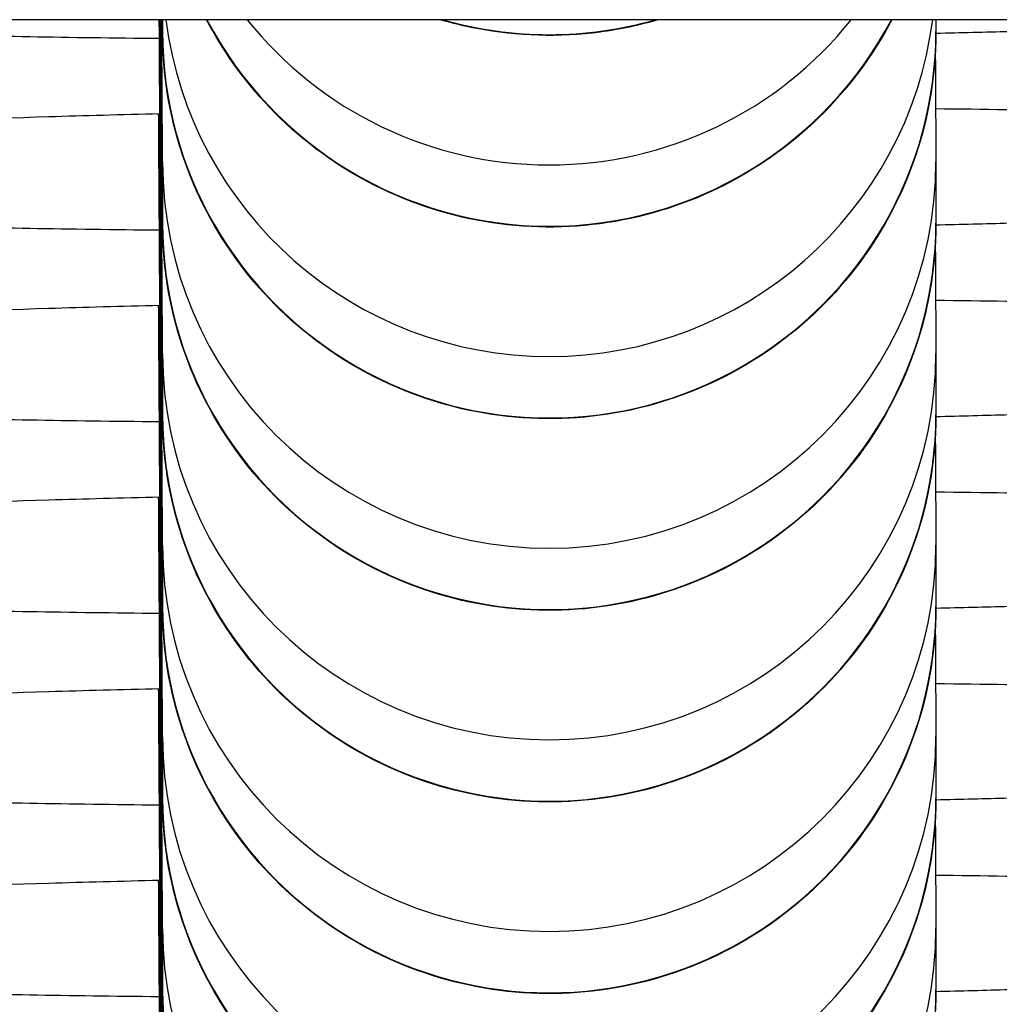
# Model space of a CAD drawing. Units: millimetres. Extents: x -2474 to 2255, y -2352 to 2382.
# Drawn here: x 802 to 809, y -741 to -734 of the extents above; entities that cross this region are included whole.
import ezdxf

# ---------------------------------------------------------------- set-up
doc = ezdxf.new("R2010")
doc.units = ezdxf.units.MM
doc.header["$LTSCALE"] = 30
doc.layers.add('SW_Toestellen', color=2, linetype='Continuous')

msp = doc.modelspace()

# ---------------------------------------------------------------- linework, layer by layer
at = {"layer": 'SW_Toestellen'}
for p, q in [((819.2729, -734.5), (775.9312, -734.5)), ((803.31, -734.5), (803.31, -734.576)), ((808.31, -734.5), (808.31, -734.576)), ((803.31, -735.4195), (803.31, -735.8149)), ((808.31, -735.4181), (808.31, -735.8149)), ((803.31, -736.6585), (803.31, -737.0539)), ((808.31, -736.657), (808.31, -737.0539)), ((803.31, -737.8974), (803.31, -738.2929)), ((808.31, -737.896), (808.31, -738.2929)), ((803.31, -739.1364), (803.31, -739.5318)), ((808.31, -739.1349), (808.31, -739.5318)), ((803.31, -740.3753), (803.31, -740.7708)), ((808.31, -740.3739), (808.31, -740.7708))]:
    msp.add_line(p, q, dxfattribs=at)
for centre, major_axis, start_param, end_param in [((805.81, -734.1791), (-2.5, 0), 0.12879, 3.012803), ((805.81, -733.337), (2.5, 0), 3.625753, 5.799025), ((805.81, -732.9402), (2.5, 0), 3.815843, 5.608935), ((805.81, -732.0981), (2.5, 0), 4.433432, 4.991346), ((805.81, -734.576), (-2.5, 0), 0, 3.141593), ((805.81, -735.4181), (-2.5, 0), 0.000573, 3.141593), ((805.81, -735.8149), (-2.5, 0), 0, 3.141593), ((805.81, -736.657), (-2.5, 0), 0.000573, 3.141593), ((805.81, -737.0539), (-2.5, 0), 0, 3.141593), ((805.81, -737.896), (-2.5, 0), 0.000573, 3.141593), ((805.81, -738.2929), (-2.5, 0), 0, 3.141593), ((805.81, -739.1349), (-2.5, 0), 0.000573, 3.141593), ((805.81, -739.5318), (-2.5, 0), 0, 3.141593), ((805.81, -740.3739), (-2.5, 0), 0.000573, 3.141593), ((805.81, -740.7708), (-2.5, 0), 0, 3.141593)]:
    msp.add_ellipse(centre, major_axis=major_axis, ratio=0.999404, start_param=start_param, end_param=end_param, dxfattribs=at)
for points, knots in [([(803.2897, -737.1002), (803.2883, -737.1002), (803.2869, -737.1002), (802.7064, -737.0945), (802.1704, -737.0852), (801.2148, -737.0595), (800.8035, -737.0432), (800.2411, -737.0077), (800.0587, -736.9943), (799.7301, -736.9493), (799.6234, -736.9398), (799.2791, -736.8419), (799.1558, -736.8081), (798.7862, -736.628), (798.5736, -736.5287), (798.1767, -736.1367), (798.0763, -736.0241), (797.8229, -735.6619), (797.6677, -735.3628), (797.5488, -734.8394), (797.527, -734.6703), (797.5231, -734.5)], [2.012557, 2.012557, 2.012557, 2.012557, 2.013331, 2.013331, 2.341054, 2.341054, 2.680882, 2.680882, 2.905305, 2.905305, 3.023449, 3.023449, 3.071796, 3.071796, 3.106892, 3.106892, 3.117564, 3.117564, 3.133763, 3.133763, 3.140801, 3.140801, 3.140801, 3.140801]), ([(803.2897, -735.8612), (803.2883, -735.8612), (803.2869, -735.8612), (802.7064, -735.8555), (802.1704, -735.8462), (801.2148, -735.8205), (800.8035, -735.8042), (800.2411, -735.7688), (800.0587, -735.7553), (799.7301, -735.7104), (799.6234, -735.7009), (799.2791, -735.603), (799.1558, -735.5691), (798.7862, -735.3891), (798.5736, -735.2897), (798.1767, -734.8977), (798.0763, -734.7852), (797.9448, -734.5972), (797.914, -734.5502), (797.8837, -734.5)], [2.012557, 2.012557, 2.012557, 2.012557, 2.013331, 2.013331, 2.341054, 2.341054, 2.680882, 2.680882, 2.905305, 2.905305, 3.023449, 3.023449, 3.071796, 3.071796, 3.106892, 3.106892, 3.117564, 3.117564, 3.120836, 3.120836, 3.120836, 3.120836]), ([(803.2897, -734.6223), (803.2883, -734.6223), (803.2869, -734.6223), (802.7064, -734.6166), (802.1704, -734.6073), (801.2148, -734.5816), (800.8035, -734.5653), (800.2783, -734.5322), (800.1163, -734.5197), (799.9472, -734.5)], [2.0125567, 2.0125567, 2.0125567, 2.0125567, 2.0133313, 2.0133313, 2.3410538, 2.3410538, 2.680882, 2.680882, 2.8680094, 2.8680094, 2.8680094, 2.8680094]), ([(803.31, -737.8974), (803.31, -737.8974), (803.31, -737.8922), (803.3099, -737.8627), (803.3096, -737.8174), (803.3085, -737.6188), (803.3072, -737.395), (803.3034, -736.7854), (803.3009, -736.3838), (803.2953, -735.4985), (803.2922, -735.0138), (803.2889, -734.5)], [0.0066934, 0.0066934, 0.0066934, 0.0066934, 0.0333364, 0.0333364, 0.1159424, 0.1159424, 0.2895078, 0.2895078, 0.4720953, 0.4720953, 0.6404775, 0.6404775, 0.6404775, 0.6404775]), ([(808.31, -737.0539), (808.31, -737.0584), (808.31, -737.0623), (808.3099, -737.0826), (808.3098, -737.0871), (808.3096, -737.0994), (808.3095, -737.1081), (808.3091, -737.1255), (808.3088, -737.1341), (808.308, -737.1567), (808.3074, -737.171), (808.3051, -737.2161), (808.303, -737.2471), (808.2921, -737.3696), (808.2789, -737.4611), (808.2149, -737.7785), (808.1365, -738.0013), (807.9075, -738.4434), (807.7448, -738.6627), (807.3639, -739.0336), (807.1411, -739.1901), (806.6634, -739.4221), (806.4026, -739.5005), (805.8762, -739.5705), (805.604, -739.5629), (805.0823, -739.4638), (804.8263, -739.3709), (804.3622, -739.1127), (804.1484, -738.944), (803.7892, -738.5529), (803.6393, -738.3256), (803.4213, -737.8413), (803.3505, -737.578), (803.32, -737.2835), (803.3174, -737.2526), (803.3139, -737.1988), (803.3127, -737.1752), (803.3117, -737.149), (803.3115, -737.1439), (803.311, -737.1307), (803.3108, -737.1234), (803.3106, -737.113), (803.3105, -737.1093), (803.3104, -737.1017), (803.3103, -737.0985), (803.3102, -737.0903), (803.3101, -737.087), (803.31, -737.075), (803.3099, -737.0688), (803.3096, -737.0351), (803.3093, -736.996), (803.3077, -736.7897), (803.3058, -736.5169), (803.3009, -735.8109), (803.2981, -735.3894), (803.294, -734.7793), (803.2931, -734.6417), (803.2921, -734.4998)], [0, 0, 0, 0, 0.011711, 0.011711, 0.014244, 0.014244, 0.017456, 0.017456, 0.020208, 0.020208, 0.024567, 0.024567, 0.033898, 0.033898, 0.061526, 0.061526, 0.131028, 0.131028, 0.210894, 0.210894, 0.290545, 0.290545, 0.370204, 0.370204, 0.449864, 0.449864, 0.529523, 0.529523, 0.609182, 0.609182, 0.688841, 0.688841, 0.768501, 0.768501, 0.777809, 0.777809, 0.784833, 0.784833, 0.786597, 0.786597, 0.789768, 0.789768, 0.792476, 0.792476, 0.796532, 0.796532, 0.80517, 0.80517, 0.831043, 0.831043, 0.90879, 0.90879, 1.113624, 1.113624, 1.297051, 1.297051, 1.347832, 1.347832, 1.347832, 1.347832]), ([(803.31, -736.6585), (803.31, -736.6585), (803.31, -736.6533), (803.3099, -736.6238), (803.3096, -736.5785), (803.3085, -736.3799), (803.3072, -736.156), (803.3034, -735.5464), (803.3009, -735.1449), (803.2976, -734.624), (803.2972, -734.5625), (803.2968, -734.4999)], [0.0066934, 0.0066934, 0.0066934, 0.0066934, 0.0333364, 0.0333364, 0.1159424, 0.1159424, 0.2895078, 0.2895078, 0.4720953, 0.4720953, 0.4959865, 0.4959865, 0.4959865, 0.4959865]), ([(808.31, -735.8149), (808.31, -735.8195), (808.31, -735.8233), (808.3099, -735.8437), (808.3098, -735.8481), (808.3096, -735.8604), (808.3095, -735.8691), (808.3091, -735.8865), (808.3088, -735.8951), (808.308, -735.9178), (808.3074, -735.9321), (808.3051, -735.9771), (808.303, -736.0082), (808.2921, -736.1307), (808.2789, -736.2222), (808.2149, -736.5395), (808.1365, -736.7623), (807.9075, -737.2044), (807.7448, -737.4237), (807.3639, -737.7947), (807.1411, -737.9511), (806.6634, -738.1832), (806.4026, -738.2616), (805.8762, -738.3316), (805.604, -738.324), (805.0823, -738.2248), (804.8263, -738.132), (804.3622, -737.8737), (804.1484, -737.7051), (803.7892, -737.314), (803.6393, -737.0866), (803.4213, -736.6024), (803.3505, -736.3391), (803.32, -736.0445), (803.3174, -736.0136), (803.3139, -735.9599), (803.3127, -735.9362), (803.3117, -735.91), (803.3115, -735.9049), (803.311, -735.8918), (803.3108, -735.8845), (803.3106, -735.8741), (803.3105, -735.8703), (803.3104, -735.8627), (803.3103, -735.8595), (803.3102, -735.8513), (803.3101, -735.8481), (803.31, -735.8361), (803.3099, -735.8298), (803.3096, -735.7962), (803.3093, -735.757), (803.3077, -735.5508), (803.3058, -735.2779), (803.3024, -734.7818), (803.3015, -734.6459), (803.3005, -734.4997)], [0, 0, 0, 0, 0.011711, 0.011711, 0.014244, 0.014244, 0.017456, 0.017456, 0.020208, 0.020208, 0.024567, 0.024567, 0.033898, 0.033898, 0.061526, 0.061526, 0.131028, 0.131028, 0.210894, 0.210894, 0.290545, 0.290545, 0.370204, 0.370204, 0.449864, 0.449864, 0.529523, 0.529523, 0.609182, 0.609182, 0.688841, 0.688841, 0.768501, 0.768501, 0.777809, 0.777809, 0.784833, 0.784833, 0.786597, 0.786597, 0.789768, 0.789768, 0.792476, 0.792476, 0.796532, 0.796532, 0.80517, 0.80517, 0.831043, 0.831043, 0.90879, 0.90879, 1.113624, 1.113624, 1.181652, 1.181652, 1.181652, 1.181652]), ([(803.31, -735.4195), (803.31, -735.4195), (803.31, -735.4143), (803.3099, -735.3848), (803.3096, -735.3395), (803.3085, -735.1409), (803.3072, -734.9171), (803.3051, -734.5813), (803.3049, -734.5412), (803.3046, -734.4999)], [0.0066934, 0.0066934, 0.0066934, 0.0066934, 0.0333364, 0.0333364, 0.1159424, 0.1159424, 0.2895078, 0.2895078, 0.3121014, 0.3121014, 0.3121014, 0.3121014]), ([(808.31, -734.576), (808.31, -734.5805), (808.31, -734.5844), (808.3099, -734.6047), (808.3098, -734.6092), (808.3096, -734.6215), (808.3095, -734.6302), (808.3091, -734.6476), (808.3088, -734.6562), (808.308, -734.6788), (808.3074, -734.6931), (808.3051, -734.7382), (808.303, -734.7692), (808.2921, -734.8917), (808.2789, -734.9832), (808.2149, -735.3006), (808.1365, -735.5233), (807.9075, -735.9655), (807.7448, -736.1848), (807.3639, -736.5557), (807.1411, -736.7122), (806.6634, -736.9442), (806.4026, -737.0226), (805.8762, -737.0926), (805.604, -737.085), (805.0823, -736.9858), (804.8263, -736.893), (804.3622, -736.6348), (804.1484, -736.4661), (803.7892, -736.075), (803.6393, -735.8477), (803.4213, -735.3634), (803.3505, -735.1001), (803.32, -734.8056), (803.3174, -734.7747), (803.3139, -734.7209), (803.3127, -734.6973), (803.3117, -734.6711), (803.3115, -734.666), (803.311, -734.6528), (803.3108, -734.6455), (803.3106, -734.6351), (803.3105, -734.6314), (803.3104, -734.6237), (803.3103, -734.6206), (803.3102, -734.6123), (803.3101, -734.6091), (803.31, -734.5971), (803.3099, -734.5909), (803.3097, -734.5634), (803.3095, -734.5366), (803.3092, -734.4999)], [0, 0, 0, 0, 0.0117114, 0.0117114, 0.0142441, 0.0142441, 0.0174559, 0.0174559, 0.0202075, 0.0202075, 0.0245667, 0.0245667, 0.0338979, 0.0338979, 0.0615263, 0.0615263, 0.1310279, 0.1310279, 0.2108943, 0.2108943, 0.290545, 0.290545, 0.3702044, 0.3702044, 0.4498635, 0.4498635, 0.5295227, 0.5295227, 0.6091818, 0.6091818, 0.6888409, 0.6888409, 0.7685014, 0.7685014, 0.7778086, 0.7778086, 0.7848333, 0.7848333, 0.7865971, 0.7865971, 0.7897678, 0.7897678, 0.7924761, 0.7924761, 0.7965323, 0.7965323, 0.8051703, 0.8051703, 0.831043, 0.831043, 0.889754, 0.889754, 0.889754, 0.889754]), ([(808.0248, -734.5), (807.903, -734.7326), (807.7422, -734.9484), (807.3639, -735.3168), (807.1411, -735.4732), (806.6634, -735.7052), (806.4026, -735.7837), (805.8762, -735.8536), (805.604, -735.8461), (805.0823, -735.7469), (804.8263, -735.6541), (804.3622, -735.3958), (804.1484, -735.2272), (803.8226, -734.8724), (803.6959, -734.6922), (803.5952, -734.5)], [0.1321432, 0.1321432, 0.1321432, 0.1321432, 0.2108943, 0.2108943, 0.290545, 0.290545, 0.3702044, 0.3702044, 0.4498635, 0.4498635, 0.5295227, 0.5295227, 0.6091818, 0.6091818, 0.6740337, 0.6740337, 0.6740337, 0.6740337]), ([(806.515, -734.4998), (806.3918, -734.536), (806.2659, -734.5629), (805.8762, -734.6147), (805.604, -734.6071), (805.2631, -734.5423), (805.1835, -734.523), (805.1049, -734.4999)], [0.3319208, 0.3319208, 0.3319208, 0.3319208, 0.3702044, 0.3702044, 0.4498635, 0.4498635, 0.4743075, 0.4743075, 0.4743075, 0.4743075]), ([(810.7267, -734.5), (810.6122, -734.5068), (810.491, -734.5133), (809.9123, -734.5417), (809.3777, -734.5611), (808.6293, -734.5814), (808.4713, -734.5853), (808.31, -734.5891)], [0.5808668, 0.5808668, 0.5808668, 0.5808668, 0.6807725, 0.6807725, 1.0334203, 1.0334203, 1.1248416, 1.1248416, 1.1248416, 1.1248416]), ([(813.6137, -734.5), (813.6073, -734.5098), (813.6009, -734.5195), (813.4456, -734.7501), (813.2978, -734.8997), (812.9804, -735.1794), (812.8323, -735.2673), (812.5464, -735.4242), (812.4328, -735.4672), (812.2307, -735.5399), (812.1523, -735.5613), (811.9837, -735.6043), (811.9101, -735.6184), (811.6637, -735.6619), (811.5315, -735.6757), (811.0949, -735.7178), (810.7649, -735.7388), (809.9123, -735.7807), (809.3777, -735.8001), (808.6293, -735.8203), (808.4713, -735.8243), (808.31, -735.828)], [0.022638, 0.022638, 0.022638, 0.022638, 0.023332, 0.023332, 0.03943, 0.03943, 0.063555, 0.063555, 0.097474, 0.097474, 0.137945, 0.137945, 0.199836, 0.199836, 0.366613, 0.366613, 0.680773, 0.680773, 1.03342, 1.03342, 1.124842, 1.124842, 1.124842, 1.124842]), ([(814.0187, -734.5), (814.0069, -734.7228), (813.9644, -734.9394), (813.8209, -735.3874), (813.7078, -735.5996), (813.4456, -735.9891), (813.2978, -736.1386), (812.9804, -736.4183), (812.8323, -736.5063), (812.5464, -736.6632), (812.4328, -736.7062), (812.2307, -736.7788), (812.1523, -736.8002), (811.9837, -736.8433), (811.9101, -736.8573), (811.6637, -736.9009), (811.5315, -736.9147), (811.0949, -736.9568), (810.7649, -736.9777), (809.9123, -737.0196), (809.3777, -737.039), (808.6293, -737.0593), (808.4713, -737.0633), (808.31, -737.067)], [0.001831, 0.001831, 0.001831, 0.001831, 0.011078, 0.011078, 0.023332, 0.023332, 0.03943, 0.03943, 0.063555, 0.063555, 0.097474, 0.097474, 0.137945, 0.137945, 0.199836, 0.199836, 0.366613, 0.366613, 0.680773, 0.680773, 1.03342, 1.03342, 1.124842, 1.124842, 1.124842, 1.124842]), ([(808.3061, -734.7191), (808.307, -734.8736), (808.3078, -735.0041), (808.3094, -735.2844), (808.31, -735.3536), (808.31, -735.4181)], [2.2995959, 2.2995959, 2.2995959, 2.2995959, 2.3967517, 2.3967517, 2.562922, 2.562922, 2.562922, 2.562922]), ([(800.5519, -735.2317), (800.5519, -735.2317), (800.558, -735.2308), (800.6007, -735.2257), (800.673, -735.2183), (800.9239, -735.1982), (801.1427, -735.1845), (801.733, -735.1551), (802.13, -735.1397), (802.8029, -735.1192), (803.043, -735.1127), (803.2928, -735.1069)], [3.388232, 3.388232, 3.388232, 3.388232, 3.4357663, 3.4357663, 3.5815908, 3.5815908, 3.8163234, 3.8163234, 4.1068273, 4.1068273, 4.2551567, 4.2551567, 4.2551567, 4.2551567]), ([(803.31, -739.1364), (803.31, -739.1364), (803.31, -739.1312), (803.3099, -739.1017), (803.3096, -739.0564), (803.3085, -738.8578), (803.3072, -738.6339), (803.3034, -738.0243), (803.3009, -737.6228), (803.295, -736.7003), (803.2916, -736.1676), (803.2869, -735.4415), (803.2859, -735.2755), (803.2848, -735.107)], [0.0066934, 0.0066934, 0.0066934, 0.0066934, 0.0333364, 0.0333364, 0.1159424, 0.1159424, 0.2895078, 0.2895078, 0.4720953, 0.4720953, 0.6551781, 0.6551781, 0.7078495, 0.7078495, 0.7078495, 0.7078495]), ([(808.31, -738.2929), (808.31, -738.2974), (808.31, -738.3012), (808.3099, -738.3216), (808.3098, -738.326), (808.3096, -738.3383), (808.3095, -738.347), (808.3091, -738.3644), (808.3088, -738.373), (808.308, -738.3957), (808.3074, -738.41), (808.3051, -738.455), (808.303, -738.4861), (808.2921, -738.6086), (808.2789, -738.7001), (808.2149, -739.0174), (808.1365, -739.2402), (807.9075, -739.6823), (807.7448, -739.9016), (807.3639, -740.2726), (807.1411, -740.4291), (806.6634, -740.6611), (806.4026, -740.7395), (805.8762, -740.8095), (805.604, -740.8019), (805.0823, -740.7027), (804.8263, -740.6099), (804.3622, -740.3516), (804.1484, -740.183), (803.7892, -739.7919), (803.6393, -739.5645), (803.4213, -739.0803), (803.3505, -738.817), (803.32, -738.5224), (803.3174, -738.4915), (803.3139, -738.4378), (803.3127, -738.4141), (803.3117, -738.3879), (803.3115, -738.3828), (803.311, -738.3697), (803.3108, -738.3624), (803.3106, -738.352), (803.3105, -738.3483), (803.3104, -738.3406), (803.3103, -738.3374), (803.3102, -738.3292), (803.3101, -738.326), (803.31, -738.314), (803.3099, -738.3077), (803.3096, -738.2741), (803.3093, -738.2349), (803.3077, -738.0287), (803.3058, -737.7559), (803.3009, -737.0498), (803.2981, -736.6284), (803.2927, -735.8293), (803.2904, -735.4774), (803.2879, -735.1068)], [0, 0, 0, 0, 0.011711, 0.011711, 0.014244, 0.014244, 0.017456, 0.017456, 0.020208, 0.020208, 0.024567, 0.024567, 0.033898, 0.033898, 0.061526, 0.061526, 0.131028, 0.131028, 0.210894, 0.210894, 0.290545, 0.290545, 0.370204, 0.370204, 0.449864, 0.449864, 0.529523, 0.529523, 0.609182, 0.609182, 0.688841, 0.688841, 0.768501, 0.768501, 0.777809, 0.777809, 0.784833, 0.784833, 0.786597, 0.786597, 0.789768, 0.789768, 0.792476, 0.792476, 0.796532, 0.796532, 0.80517, 0.80517, 0.831043, 0.831043, 0.90879, 0.90879, 1.113624, 1.113624, 1.297051, 1.297051, 1.420332, 1.420332, 1.420332, 1.420332]), ([(808.3082, -735.0744), (808.6178, -735.0777), (808.9122, -735.0821), (809.299, -735.0896), (809.4085, -735.092), (809.6213, -735.0971), (809.7244, -735.0998), (809.922, -735.1055), (810.0164, -735.1085), (810.1942, -735.1147), (810.2779, -735.118), (810.6454, -735.1334), (810.869, -735.148), (811.0045, -735.1606), (811.0246, -735.163), (811.0246, -735.163)], [5.1742905, 5.1742905, 5.1742905, 5.1742905, 5.3585752, 5.3585752, 5.4347169, 5.4347169, 5.5119957, 5.5119957, 5.5894313, 5.5894313, 5.6659656, 5.6659656, 5.9485244, 5.9485244, 6.0360936, 6.0360936, 6.0360936, 6.0360936]), ([(814.0222, -735.6062), (814.0222, -735.8744), (813.9766, -736.1402), (813.8209, -736.6264), (813.7078, -736.8386), (813.4456, -737.228), (813.2978, -737.3776), (812.9804, -737.6573), (812.8323, -737.7452), (812.5464, -737.9021), (812.4328, -737.9451), (812.2307, -738.0178), (812.1523, -738.0392), (811.9837, -738.0822), (811.9101, -738.0963), (811.6637, -738.1399), (811.5315, -738.1537), (811.0949, -738.1958), (810.7649, -738.2167), (809.9123, -738.2586), (809.3777, -738.278), (808.6293, -738.2983), (808.4713, -738.3022), (808.31, -738.3059)], [6.283185, 6.283185, 6.283185, 6.283185, 6.294264, 6.294264, 6.306518, 6.306518, 6.322615, 6.322615, 6.34674, 6.34674, 6.380659, 6.380659, 6.42113, 6.42113, 6.483021, 6.483021, 6.649799, 6.649799, 6.963958, 6.963958, 7.316606, 7.316606, 7.408027, 7.408027, 7.408027, 7.408027]), ([(803.2897, -738.3392), (803.2883, -738.3391), (803.2869, -738.3391), (802.7064, -738.3334), (802.1704, -738.3242), (801.2148, -738.2984), (800.8035, -738.2821), (800.2411, -738.2467), (800.0587, -738.2332), (799.7301, -738.1883), (799.6234, -738.1788), (799.2791, -738.0809), (799.1558, -738.047), (798.7862, -737.867), (798.5736, -737.7676), (798.1767, -737.3756), (798.0763, -737.2631), (797.8229, -736.9009), (797.6677, -736.6018), (797.5447, -736.0606), (797.5225, -735.871), (797.5225, -735.6814)], [8.295742, 8.295742, 8.295742, 8.295742, 8.296517, 8.296517, 8.624239, 8.624239, 8.964067, 8.964067, 9.188491, 9.188491, 9.306634, 9.306634, 9.354981, 9.354981, 9.390077, 9.390077, 9.400749, 9.400749, 9.416948, 9.416948, 9.424778, 9.424778, 9.424778, 9.424778]), ([(808.3061, -735.958), (808.307, -736.1126), (808.3078, -736.2431), (808.3094, -736.5233), (808.31, -736.5926), (808.31, -736.657)], [2.2995959, 2.2995959, 2.2995959, 2.2995959, 2.3967517, 2.3967517, 2.562922, 2.562922, 2.562922, 2.562922]), ([(808.3082, -736.3134), (808.6178, -736.3167), (808.9122, -736.3211), (809.299, -736.3286), (809.4085, -736.331), (809.6213, -736.336), (809.7244, -736.3388), (809.922, -736.3445), (810.0164, -736.3475), (810.1942, -736.3537), (810.2779, -736.3569), (810.6454, -736.3724), (810.869, -736.387), (811.0045, -736.3995), (811.0246, -736.402), (811.0246, -736.402)], [5.1742905, 5.1742905, 5.1742905, 5.1742905, 5.3585752, 5.3585752, 5.4347169, 5.4347169, 5.5119957, 5.5119957, 5.5894313, 5.5894313, 5.6659656, 5.6659656, 5.9485244, 5.9485244, 6.0360936, 6.0360936, 6.0360936, 6.0360936]), ([(800.5519, -736.4706), (800.5519, -736.4706), (800.558, -736.4698), (800.6007, -736.4646), (800.673, -736.4572), (800.9239, -736.4372), (801.1427, -736.4234), (801.733, -736.3941), (802.13, -736.3786), (802.8029, -736.3581), (803.043, -736.3517), (803.2928, -736.3458)], [3.388232, 3.388232, 3.388232, 3.388232, 3.4357663, 3.4357663, 3.5815908, 3.5815908, 3.8163234, 3.8163234, 4.1068273, 4.1068273, 4.2551567, 4.2551567, 4.2551567, 4.2551567]), ([(803.31, -740.3753), (803.31, -740.3753), (803.31, -740.3702), (803.3099, -740.3406), (803.3096, -740.2953), (803.3085, -740.0967), (803.3072, -739.8729), (803.3034, -739.2633), (803.3009, -738.8618), (803.295, -737.9393), (803.2916, -737.4065), (803.2869, -736.6805), (803.2859, -736.5145), (803.2848, -736.3459)], [0.0066934, 0.0066934, 0.0066934, 0.0066934, 0.0333364, 0.0333364, 0.1159424, 0.1159424, 0.2895078, 0.2895078, 0.4720953, 0.4720953, 0.6551781, 0.6551781, 0.7078495, 0.7078495, 0.7078495, 0.7078495]), ([(808.31, -739.5318), (808.31, -739.5364), (808.31, -739.5402), (808.3099, -739.5605), (808.3098, -739.565), (808.3096, -739.5773), (808.3095, -739.586), (808.3091, -739.6034), (808.3088, -739.612), (808.308, -739.6346), (808.3074, -739.6489), (808.3051, -739.694), (808.303, -739.725), (808.2921, -739.8475), (808.2789, -739.939), (808.2149, -740.2564), (808.1365, -740.4792), (807.9075, -740.9213), (807.7448, -741.1406), (807.3639, -741.5116), (807.1411, -741.668), (806.6634, -741.9), (806.4026, -741.9785), (805.8762, -742.0484), (805.604, -742.0408), (805.0823, -741.9417), (804.8263, -741.8488), (804.3622, -741.5906), (804.1484, -741.422), (803.7892, -741.0308), (803.6393, -740.8035), (803.4213, -740.3192), (803.3505, -740.0559), (803.32, -739.7614), (803.3174, -739.7305), (803.3139, -739.6767), (803.3127, -739.6531), (803.3117, -739.6269), (803.3115, -739.6218), (803.311, -739.6086), (803.3108, -739.6013), (803.3106, -739.5909), (803.3105, -739.5872), (803.3104, -739.5796), (803.3103, -739.5764), (803.3102, -739.5682), (803.3101, -739.5649), (803.31, -739.553), (803.3099, -739.5467), (803.3096, -739.5131), (803.3093, -739.4739), (803.3077, -739.2676), (803.3058, -738.9948), (803.3009, -738.2888), (803.2981, -737.8673), (803.2927, -737.0683), (803.2904, -736.7164), (803.2879, -736.3458)], [0, 0, 0, 0, 0.011711, 0.011711, 0.014244, 0.014244, 0.017456, 0.017456, 0.020208, 0.020208, 0.024567, 0.024567, 0.033898, 0.033898, 0.061526, 0.061526, 0.131028, 0.131028, 0.210894, 0.210894, 0.290545, 0.290545, 0.370204, 0.370204, 0.449864, 0.449864, 0.529523, 0.529523, 0.609182, 0.609182, 0.688841, 0.688841, 0.768501, 0.768501, 0.777809, 0.777809, 0.784833, 0.784833, 0.786597, 0.786597, 0.789768, 0.789768, 0.792476, 0.792476, 0.796532, 0.796532, 0.80517, 0.80517, 0.831043, 0.831043, 0.90879, 0.90879, 1.113624, 1.113624, 1.297051, 1.297051, 1.420332, 1.420332, 1.420332, 1.420332]), ([(814.0222, -736.8451), (814.0222, -737.1134), (813.9766, -737.3792), (813.8209, -737.8653), (813.7078, -738.0776), (813.4456, -738.467), (813.2978, -738.6165), (812.9804, -738.8962), (812.8323, -738.9842), (812.5464, -739.1411), (812.4328, -739.1841), (812.2307, -739.2567), (812.1523, -739.2781), (811.9837, -739.3212), (811.9101, -739.3352), (811.6637, -739.3788), (811.5315, -739.3926), (811.0949, -739.4347), (810.7649, -739.4556), (809.9123, -739.4976), (809.3777, -739.5169), (808.6293, -739.5372), (808.4713, -739.5412), (808.31, -739.5449)], [0, 0, 0, 0, 0.011078, 0.011078, 0.023332, 0.023332, 0.03943, 0.03943, 0.063555, 0.063555, 0.097474, 0.097474, 0.137945, 0.137945, 0.199836, 0.199836, 0.366613, 0.366613, 0.680773, 0.680773, 1.03342, 1.03342, 1.124842, 1.124842, 1.124842, 1.124842]), ([(803.2897, -739.5781), (803.2883, -739.5781), (803.2869, -739.5781), (802.7064, -739.5724), (802.1704, -739.5631), (801.2148, -739.5374), (800.8035, -739.5211), (800.2411, -739.4857), (800.0587, -739.4722), (799.7301, -739.4272), (799.6234, -739.4177), (799.2791, -739.3199), (799.1558, -739.286), (798.7862, -739.1059), (798.5736, -739.0066), (798.1767, -738.6146), (798.0763, -738.5021), (797.8229, -738.1399), (797.6677, -737.8407), (797.5447, -737.2995), (797.5225, -737.11), (797.5225, -736.9204)], [2.012557, 2.012557, 2.012557, 2.012557, 2.013331, 2.013331, 2.341054, 2.341054, 2.680882, 2.680882, 2.905305, 2.905305, 3.023449, 3.023449, 3.071796, 3.071796, 3.106892, 3.106892, 3.117564, 3.117564, 3.133763, 3.133763, 3.141593, 3.141593, 3.141593, 3.141593]), ([(808.3061, -737.197), (808.307, -737.3515), (808.3078, -737.4821), (808.3094, -737.7623), (808.31, -737.8316), (808.31, -737.896)], [2.2995959, 2.2995959, 2.2995959, 2.2995959, 2.3967517, 2.3967517, 2.562922, 2.562922, 2.562922, 2.562922]), ([(800.5519, -737.7096), (800.5519, -737.7096), (800.558, -737.7087), (800.6007, -737.7036), (800.673, -737.6962), (800.9239, -737.6762), (801.1427, -737.6624), (801.733, -737.633), (802.13, -737.6176), (802.8029, -737.5971), (803.043, -737.5907), (803.2928, -737.5848)], [3.388232, 3.388232, 3.388232, 3.388232, 3.4357663, 3.4357663, 3.5815908, 3.5815908, 3.8163234, 3.8163234, 4.1068273, 4.1068273, 4.2551567, 4.2551567, 4.2551567, 4.2551567]), ([(803.31, -741.6143), (803.31, -741.6143), (803.31, -741.6091), (803.3099, -741.5796), (803.3096, -741.5343), (803.3085, -741.3357), (803.3072, -741.1118), (803.3034, -740.5022), (803.3009, -740.1007), (803.295, -739.1783), (803.2916, -738.6455), (803.2869, -737.9194), (803.2859, -737.7534), (803.2848, -737.5849)], [0.0066934, 0.0066934, 0.0066934, 0.0066934, 0.0333364, 0.0333364, 0.1159424, 0.1159424, 0.2895078, 0.2895078, 0.4720953, 0.4720953, 0.6551781, 0.6551781, 0.7078495, 0.7078495, 0.7078495, 0.7078495]), ([(808.31, -740.7708), (808.31, -740.7753), (808.31, -740.7791), (808.3099, -740.7995), (808.3098, -740.8039), (808.3096, -740.8163), (808.3095, -740.8249), (808.3091, -740.8423), (808.3088, -740.851), (808.308, -740.8736), (808.3074, -740.8879), (808.3051, -740.9329), (808.303, -740.964), (808.2921, -741.0865), (808.2789, -741.178), (808.2149, -741.4953), (808.1365, -741.7181), (807.9075, -742.1602), (807.7448, -742.3795), (807.3639, -742.7505), (807.1411, -742.907), (806.6634, -743.139), (806.4026, -743.2174), (805.8762, -743.2874), (805.604, -743.2798), (805.0823, -743.1806), (804.8263, -743.0878), (804.3622, -742.8296), (804.1484, -742.6609), (803.7892, -742.2698), (803.6393, -742.0425), (803.4213, -741.5582), (803.3505, -741.2949), (803.32, -741.0004), (803.3174, -740.9694), (803.3139, -740.9157), (803.3127, -740.8921), (803.3117, -740.8658), (803.3115, -740.8608), (803.311, -740.8476), (803.3108, -740.8403), (803.3106, -740.8299), (803.3105, -740.8262), (803.3104, -740.8185), (803.3103, -740.8154), (803.3102, -740.8071), (803.3101, -740.8039), (803.31, -740.7919), (803.3099, -740.7857), (803.3096, -740.752), (803.3093, -740.7128), (803.3077, -740.5066), (803.3058, -740.2338), (803.3009, -739.5277), (803.2981, -739.1063), (803.2927, -738.3073), (803.2904, -737.9553), (803.2879, -737.5847)], [0, 0, 0, 0, 0.011711, 0.011711, 0.014244, 0.014244, 0.017456, 0.017456, 0.020208, 0.020208, 0.024567, 0.024567, 0.033898, 0.033898, 0.061526, 0.061526, 0.131028, 0.131028, 0.210894, 0.210894, 0.290545, 0.290545, 0.370204, 0.370204, 0.449864, 0.449864, 0.529523, 0.529523, 0.609182, 0.609182, 0.688841, 0.688841, 0.768501, 0.768501, 0.777809, 0.777809, 0.784833, 0.784833, 0.786597, 0.786597, 0.789768, 0.789768, 0.792476, 0.792476, 0.796532, 0.796532, 0.80517, 0.80517, 0.831043, 0.831043, 0.90879, 0.90879, 1.113624, 1.113624, 1.297051, 1.297051, 1.420332, 1.420332, 1.420332, 1.420332]), ([(808.3082, -737.5524), (808.6178, -737.5557), (808.9122, -737.56), (809.299, -737.5676), (809.4085, -737.5699), (809.6213, -737.575), (809.7244, -737.5777), (809.922, -737.5834), (810.0164, -737.5864), (810.1942, -737.5927), (810.2779, -737.5959), (810.6454, -737.6113), (810.869, -737.6259), (811.0045, -737.6385), (811.0246, -737.6409), (811.0246, -737.6409)], [5.1742905, 5.1742905, 5.1742905, 5.1742905, 5.3585752, 5.3585752, 5.4347169, 5.4347169, 5.5119957, 5.5119957, 5.5894313, 5.5894313, 5.6659656, 5.6659656, 5.9485244, 5.9485244, 6.0360936, 6.0360936, 6.0360936, 6.0360936]), ([(814.0222, -738.0841), (814.0222, -738.3523), (813.9766, -738.6181), (813.8209, -739.1043), (813.7078, -739.3165), (813.4456, -739.706), (813.2978, -739.8555), (812.9804, -740.1352), (812.8323, -740.2232), (812.5464, -740.3801), (812.4328, -740.423), (812.2307, -740.4957), (812.1523, -740.5171), (811.9837, -740.5601), (811.9101, -740.5742), (811.6637, -740.6178), (811.5315, -740.6316), (811.0949, -740.6737), (810.7649, -740.6946), (809.9123, -740.7365), (809.3777, -740.7559), (808.6293, -740.7762), (808.4713, -740.7801), (808.31, -740.7838)], [0, 0, 0, 0, 0.011078, 0.011078, 0.023332, 0.023332, 0.03943, 0.03943, 0.063555, 0.063555, 0.097474, 0.097474, 0.137945, 0.137945, 0.199836, 0.199836, 0.366613, 0.366613, 0.680773, 0.680773, 1.03342, 1.03342, 1.124842, 1.124842, 1.124842, 1.124842]), ([(803.2897, -740.8171), (803.2883, -740.8171), (803.2869, -740.817), (802.7064, -740.8113), (802.1704, -740.8021), (801.2148, -740.7763), (800.8035, -740.76), (800.2411, -740.7246), (800.0587, -740.7111), (799.7301, -740.6662), (799.6234, -740.6567), (799.2791, -740.5588), (799.1558, -740.525), (798.7862, -740.3449), (798.5736, -740.2456), (798.1767, -739.8535), (798.0763, -739.741), (797.8229, -739.3788), (797.6677, -739.0797), (797.5447, -738.5385), (797.5225, -738.3489), (797.5225, -738.1593)], [2.012557, 2.012557, 2.012557, 2.012557, 2.013331, 2.013331, 2.341054, 2.341054, 2.680882, 2.680882, 2.905305, 2.905305, 3.023449, 3.023449, 3.071796, 3.071796, 3.106892, 3.106892, 3.117564, 3.117564, 3.133763, 3.133763, 3.141593, 3.141593, 3.141593, 3.141593]), ([(808.3061, -738.4359), (808.307, -738.5905), (808.3078, -738.721), (808.3094, -739.0013), (808.31, -739.0705), (808.31, -739.1349)], [2.2995959, 2.2995959, 2.2995959, 2.2995959, 2.3967517, 2.3967517, 2.562922, 2.562922, 2.562922, 2.562922]), ([(808.3082, -738.7913), (808.6178, -738.7946), (808.9122, -738.799), (809.299, -738.8065), (809.4085, -738.8089), (809.6213, -738.814), (809.7244, -738.8167), (809.922, -738.8224), (810.0164, -738.8254), (810.1942, -738.8316), (810.2779, -738.8348), (810.6454, -738.8503), (810.869, -738.8649), (811.0045, -738.8774), (811.0246, -738.8799), (811.0246, -738.8799)], [5.1742905, 5.1742905, 5.1742905, 5.1742905, 5.3585752, 5.3585752, 5.4347169, 5.4347169, 5.5119957, 5.5119957, 5.5894313, 5.5894313, 5.6659656, 5.6659656, 5.9485244, 5.9485244, 6.0360936, 6.0360936, 6.0360936, 6.0360936]), ([(800.5519, -738.9485), (800.5519, -738.9485), (800.558, -738.9477), (800.6007, -738.9425), (800.673, -738.9351), (800.9239, -738.9151), (801.1427, -738.9013), (801.733, -738.872), (802.13, -738.8565), (802.8029, -738.8361), (803.043, -738.8296), (803.2928, -738.8237)], [3.388232, 3.388232, 3.388232, 3.388232, 3.4357663, 3.4357663, 3.5815908, 3.5815908, 3.8163234, 3.8163234, 4.1068273, 4.1068273, 4.2551567, 4.2551567, 4.2551567, 4.2551567]), ([(803.31, -742.8532), (803.31, -742.8532), (803.31, -742.8481), (803.3099, -742.8186), (803.3096, -742.7733), (803.3085, -742.5747), (803.3072, -742.3508), (803.3034, -741.7412), (803.3009, -741.3397), (803.295, -740.4172), (803.2916, -739.8845), (803.2869, -739.1584), (803.2859, -738.9924), (803.2848, -738.8238)], [0.0066934, 0.0066934, 0.0066934, 0.0066934, 0.0333364, 0.0333364, 0.1159424, 0.1159424, 0.2895078, 0.2895078, 0.4720953, 0.4720953, 0.6551781, 0.6551781, 0.7078495, 0.7078495, 0.7078495, 0.7078495]), ([(808.31, -742.0097), (808.31, -742.0143), (808.31, -742.0181), (808.3099, -742.0384), (808.3098, -742.0429), (808.3096, -742.0552), (808.3095, -742.0639), (808.3091, -742.0813), (808.3088, -742.0899), (808.308, -742.1125), (808.3074, -742.1269), (808.3051, -742.1719), (808.303, -742.2029), (808.2921, -742.3255), (808.2789, -742.4169), (808.2149, -742.7343), (808.1365, -742.9571), (807.9075, -743.3992), (807.7448, -743.6185), (807.3639, -743.9895), (807.1411, -744.1459), (806.6634, -744.3779), (806.4026, -744.4564), (805.8762, -744.5263), (805.604, -744.5188), (805.0823, -744.4196), (804.8263, -744.3268), (804.3622, -744.0685), (804.1484, -743.8999), (803.7892, -743.5087), (803.6393, -743.2814), (803.4213, -742.7971), (803.3505, -742.5338), (803.32, -742.2393), (803.3174, -742.2084), (803.3139, -742.1547), (803.3127, -742.131), (803.3117, -742.1048), (803.3115, -742.0997), (803.311, -742.0865), (803.3108, -742.0792), (803.3106, -742.0689), (803.3105, -742.0651), (803.3104, -742.0575), (803.3103, -742.0543), (803.3102, -742.0461), (803.3101, -742.0428), (803.31, -742.0309), (803.3099, -742.0246), (803.3096, -741.991), (803.3093, -741.9518), (803.3077, -741.7455), (803.3058, -741.4727), (803.3009, -740.7667), (803.2981, -740.3453), (803.2927, -739.5462), (803.2904, -739.1943), (803.2879, -738.8237)], [0, 0, 0, 0, 0.011711, 0.011711, 0.014244, 0.014244, 0.017456, 0.017456, 0.020208, 0.020208, 0.024567, 0.024567, 0.033898, 0.033898, 0.061526, 0.061526, 0.131028, 0.131028, 0.210894, 0.210894, 0.290545, 0.290545, 0.370204, 0.370204, 0.449864, 0.449864, 0.529523, 0.529523, 0.609182, 0.609182, 0.688841, 0.688841, 0.768501, 0.768501, 0.777809, 0.777809, 0.784833, 0.784833, 0.786597, 0.786597, 0.789768, 0.789768, 0.792476, 0.792476, 0.796532, 0.796532, 0.80517, 0.80517, 0.831043, 0.831043, 0.90879, 0.90879, 1.113624, 1.113624, 1.297051, 1.297051, 1.420332, 1.420332, 1.420332, 1.420332]), ([(814.0222, -739.323), (814.0222, -739.5913), (813.9766, -739.8571), (813.8209, -740.3432), (813.7078, -740.5555), (813.4456, -740.9449), (813.2978, -741.0944), (812.9804, -741.3742), (812.8323, -741.4621), (812.5464, -741.619), (812.4328, -741.662), (812.2307, -741.7347), (812.1523, -741.7561), (811.9837, -741.7991), (811.9101, -741.8131), (811.6637, -741.8567), (811.5315, -741.8705), (811.0949, -741.9126), (810.7649, -741.9336), (809.9123, -741.9755), (809.3777, -741.9948), (808.6293, -742.0151), (808.4713, -742.0191), (808.31, -742.0228)], [6.283185, 6.283185, 6.283185, 6.283185, 6.294264, 6.294264, 6.306518, 6.306518, 6.322615, 6.322615, 6.34674, 6.34674, 6.380659, 6.380659, 6.42113, 6.42113, 6.483021, 6.483021, 6.649799, 6.649799, 6.963958, 6.963958, 7.316606, 7.316606, 7.408027, 7.408027, 7.408027, 7.408027]), ([(803.2897, -742.056), (803.2883, -742.056), (803.2869, -742.056), (802.7064, -742.0503), (802.1704, -742.041), (801.2148, -742.0153), (800.8035, -741.999), (800.2411, -741.9636), (800.0587, -741.9501), (799.7301, -741.9051), (799.6234, -741.8956), (799.2791, -741.7978), (799.1558, -741.7639), (798.7862, -741.5838), (798.5736, -741.4845), (798.1767, -741.0925), (798.0763, -740.98), (797.8229, -740.6178), (797.6677, -740.3187), (797.5447, -739.7774), (797.5225, -739.5879), (797.5225, -739.3983)], [8.295742, 8.295742, 8.295742, 8.295742, 8.296517, 8.296517, 8.624239, 8.624239, 8.964067, 8.964067, 9.188491, 9.188491, 9.306634, 9.306634, 9.354981, 9.354981, 9.390077, 9.390077, 9.400749, 9.400749, 9.416948, 9.416948, 9.424778, 9.424778, 9.424778, 9.424778]), ([(808.3061, -739.6749), (808.307, -739.8295), (808.3078, -739.96), (808.3094, -740.2402), (808.31, -740.3095), (808.31, -740.3739)], [2.2995959, 2.2995959, 2.2995959, 2.2995959, 2.3967517, 2.3967517, 2.562922, 2.562922, 2.562922, 2.562922]), ([(800.5519, -740.1875), (800.5519, -740.1875), (800.558, -740.1866), (800.6007, -740.1815), (800.673, -740.1741), (800.9239, -740.1541), (801.1427, -740.1403), (801.733, -740.111), (802.13, -740.0955), (802.8029, -740.075), (803.043, -740.0686), (803.2928, -740.0627)], [3.388232, 3.388232, 3.388232, 3.388232, 3.4357663, 3.4357663, 3.5815908, 3.5815908, 3.8163234, 3.8163234, 4.1068273, 4.1068273, 4.2551567, 4.2551567, 4.2551567, 4.2551567]), ([(803.31, -744.0922), (803.31, -744.0922), (803.31, -744.087), (803.3099, -744.0575), (803.3096, -744.0122), (803.3085, -743.8136), (803.3072, -743.5898), (803.3034, -742.9801), (803.3009, -742.5786), (803.295, -741.6562), (803.2916, -741.1234), (803.2869, -740.3973), (803.2859, -740.2314), (803.2848, -740.0628)], [0.0066934, 0.0066934, 0.0066934, 0.0066934, 0.0333364, 0.0333364, 0.1159424, 0.1159424, 0.2895078, 0.2895078, 0.4720953, 0.4720953, 0.6551781, 0.6551781, 0.7078495, 0.7078495, 0.7078495, 0.7078495]), ([(808.31, -743.2487), (808.31, -743.2532), (808.31, -743.257), (808.3099, -743.2774), (808.3098, -743.2819), (808.3096, -743.2942), (808.3095, -743.3028), (808.3091, -743.3203), (808.3088, -743.3289), (808.308, -743.3515), (808.3074, -743.3658), (808.3051, -743.4109), (808.303, -743.4419), (808.2921, -743.5644), (808.2789, -743.6559), (808.2149, -743.9733), (808.1365, -744.196), (807.9075, -744.6382), (807.7448, -744.8575), (807.3639, -745.2284), (807.1411, -745.3849), (806.6634, -745.6169), (806.4026, -745.6953), (805.8762, -745.7653), (805.604, -745.7577), (805.0823, -745.6585), (804.8263, -745.5657), (804.3622, -745.3075), (804.1484, -745.1388), (803.7892, -744.7477), (803.6393, -744.5204), (803.4213, -744.0361), (803.3505, -743.7728), (803.32, -743.4783), (803.3174, -743.4473), (803.3139, -743.3936), (803.3127, -743.37), (803.3117, -743.3438), (803.3115, -743.3387), (803.311, -743.3255), (803.3108, -743.3182), (803.3106, -743.3078), (803.3105, -743.3041), (803.3104, -743.2964), (803.3103, -743.2933), (803.3102, -743.285), (803.3101, -743.2818), (803.31, -743.2698), (803.3099, -743.2636), (803.3096, -743.2299), (803.3093, -743.1908), (803.3077, -742.9845), (803.3058, -742.7117), (803.3009, -742.0056), (803.2981, -741.5842), (803.2927, -740.7852), (803.2904, -740.4333), (803.2879, -740.0626)], [0, 0, 0, 0, 0.011711, 0.011711, 0.014244, 0.014244, 0.017456, 0.017456, 0.020208, 0.020208, 0.024567, 0.024567, 0.033898, 0.033898, 0.061526, 0.061526, 0.131028, 0.131028, 0.210894, 0.210894, 0.290545, 0.290545, 0.370204, 0.370204, 0.449864, 0.449864, 0.529523, 0.529523, 0.609182, 0.609182, 0.688841, 0.688841, 0.768501, 0.768501, 0.777809, 0.777809, 0.784833, 0.784833, 0.786597, 0.786597, 0.789768, 0.789768, 0.792476, 0.792476, 0.796532, 0.796532, 0.80517, 0.80517, 0.831043, 0.831043, 0.90879, 0.90879, 1.113624, 1.113624, 1.297051, 1.297051, 1.420332, 1.420332, 1.420332, 1.420332]), ([(808.3082, -740.0303), (808.6178, -740.0336), (808.9122, -740.0379), (809.299, -740.0455), (809.4085, -740.0478), (809.6213, -740.0529), (809.7244, -740.0556), (809.922, -740.0613), (810.0164, -740.0644), (810.1942, -740.0706), (810.2779, -740.0738), (810.6454, -740.0892), (810.869, -740.1038), (811.0045, -740.1164), (811.0246, -740.1189), (811.0246, -740.1189)], [5.1742905, 5.1742905, 5.1742905, 5.1742905, 5.3585752, 5.3585752, 5.4347169, 5.4347169, 5.5119957, 5.5119957, 5.5894313, 5.5894313, 5.6659656, 5.6659656, 5.9485244, 5.9485244, 6.0360936, 6.0360936, 6.0360936, 6.0360936]), ([(814.0222, -740.562), (814.0222, -740.8302), (813.9766, -741.096), (813.8209, -741.5822), (813.7078, -741.7944), (813.4456, -742.1839), (813.2978, -742.3334), (812.9804, -742.6131), (812.8323, -742.7011), (812.5464, -742.858), (812.4328, -742.9009), (812.2307, -742.9736), (812.1523, -742.995), (811.9837, -743.038), (811.9101, -743.0521), (811.6637, -743.0957), (811.5315, -743.1095), (811.0949, -743.1516), (810.7649, -743.1725), (809.9123, -743.2144), (809.3777, -743.2338), (808.6293, -743.2541), (808.4713, -743.258), (808.31, -743.2618)], [0, 0, 0, 0, 0.011078, 0.011078, 0.023332, 0.023332, 0.03943, 0.03943, 0.063555, 0.063555, 0.097474, 0.097474, 0.137945, 0.137945, 0.199836, 0.199836, 0.366613, 0.366613, 0.680773, 0.680773, 1.03342, 1.03342, 1.124842, 1.124842, 1.124842, 1.124842]), ([(803.2897, -743.295), (803.2883, -743.295), (803.2869, -743.295), (802.7064, -743.2893), (802.1704, -743.28), (801.2148, -743.2542), (800.8035, -743.2379), (800.2411, -743.2025), (800.0587, -743.189), (799.7301, -743.1441), (799.6234, -743.1346), (799.2791, -743.0367), (799.1558, -743.0029), (798.7862, -742.8228), (798.5736, -742.7235), (798.1767, -742.3315), (798.0763, -742.2189), (797.8229, -741.8567), (797.6677, -741.5576), (797.5447, -741.0164), (797.5225, -740.8268), (797.5225, -740.6373)], [2.012557, 2.012557, 2.012557, 2.012557, 2.013331, 2.013331, 2.341054, 2.341054, 2.680882, 2.680882, 2.905305, 2.905305, 3.023449, 3.023449, 3.071796, 3.071796, 3.106892, 3.106892, 3.117564, 3.117564, 3.133763, 3.133763, 3.141593, 3.141593, 3.141593, 3.141593])]:
    msp.add_open_spline(points, degree=3, knots=knots, dxfattribs=at)

doc.saveas('drawing.dxf')
